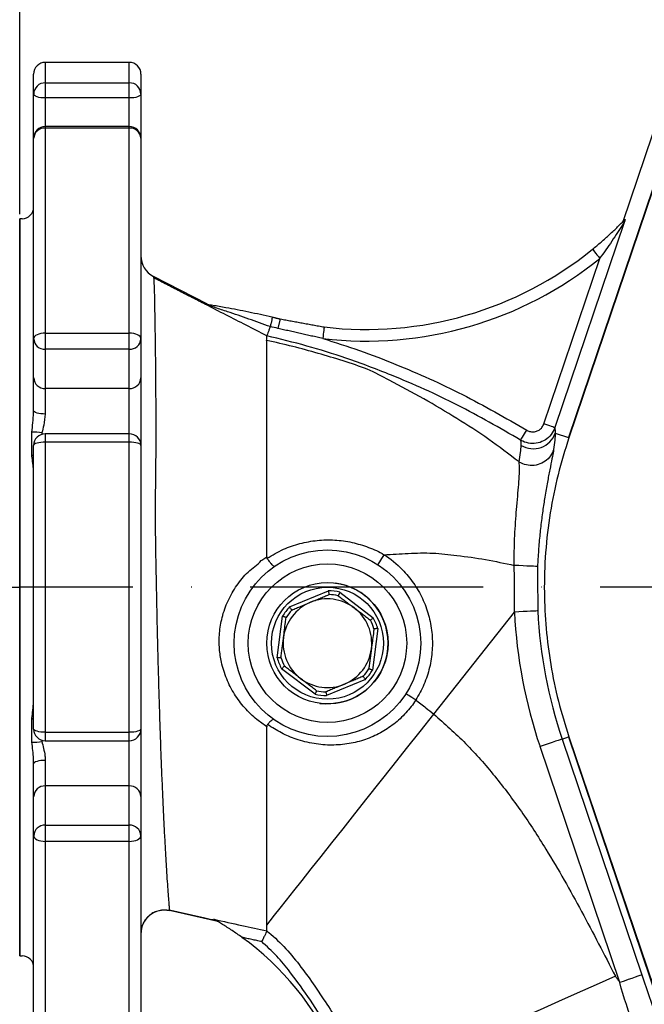
# Model space of a CAD drawing. Extents: x 0 to 9200, y 0 to 5940.
# Drawn here: x 2853 to 2987, y 1045 to 1256 of the extents above; entities that cross this region are included whole.
import ezdxf

# ---------------------------------------------------------------- set-up
doc = ezdxf.new("R2010")
doc.units = 0
doc.header["$LTSCALE"] = 5
doc.linetypes.add('GEN7', pattern=[15, 10, -2.5, 0, -2.5])
doc.layers.get('0').update_dxf_attribs({"linetype": 'CONTINUOUS'})
doc.layers.get('DEFPOINTS').update_dxf_attribs({"linetype": 'CONTINUOUS'})
doc.layers.add('01', color=7, linetype='CONTINUOUS')
doc.layers.add('7', color=4, linetype='GEN7')
doc.styles.add('ISO', font='GENISO.SHX')
doc.dimstyles.new('GEN-ISO', dxfattribs={"dimtxt": 50, "dimasz": 50, "dimexe": 40, "dimexo": 1, "dimgap": 30, "dimtad": 0, "dimtih": 1, "dimtoh": 1, "dimdec": 1, "dimtxsty": 'ISO', "dimcen": 2, "dimclrd": 256, "dimclre": 256, "dimclrt": 2, "dimazin": 3, "dimtp": 0.1, "dimtm": 0.1, "dimtfac": 0.05, "dimtdec": 1, "dimtix": 1, "dimtmove": 0, "dimatfit": 3, "dimtolj": 1})

# ---------------------------------------------------------------- blocks, each defined once
blk = doc.blocks.new('*D28')
at = {"color": 3}
for p, q in [((2853.43, 1214.75), (2853.43, 1476.16)), ((3168.43, 1350.68), (3168.43, 1476.16)), ((3133.43, 1451.16), (2888.43, 1451.16))]:
    blk.add_line(p, q, dxfattribs=at)
for points in [[(2888.43, 1456.99), (2888.43, 1445.33), (2853.43, 1451.16)], [(3133.43, 1456.99), (3133.43, 1445.33), (3168.43, 1451.16)]]:
    blk.add_solid(points, dxfattribs=at)
at = {"layer": 'DEFPOINTS', "color": 0}
for p in [(2853.43, 1451.16), (3168.43, 1349.68), (2853.43, 1213.75)]:
    blk.add_point(p, dxfattribs=at)
at = {"color": 2, "insert": (3010.93, 1506.83), "char_height": 50, "attachment_point": 5, "style": 'ISO'}
blk.add_mtext('\\A1;315', dxfattribs=at)
blk = doc.blocks.new('*D31')
at = {"color": 3}
for p, q in [((2761.43, 1188.06), (2761.43, 1476.16)), ((2853.43, 1215.75), (2853.43, 1476.16)), ((2726.43, 1451.16), (2691.43, 1451.16)), ((2853.43, 1451.16), (2761.43, 1451.16)), ((2888.43, 1451.16), (2923.43, 1451.16))]:
    blk.add_line(p, q, dxfattribs=at)
for points in [[(2726.43, 1456.99), (2726.43, 1445.33), (2761.43, 1451.16)], [(2888.43, 1456.99), (2888.43, 1445.33), (2853.43, 1451.16)]]:
    blk.add_solid(points, dxfattribs=at)
at = {"layer": 'DEFPOINTS', "color": 0}
for p in [(2761.43, 1451.16), (2853.43, 1214.75), (2761.43, 1187.06)]:
    blk.add_point(p, dxfattribs=at)
at = {"color": 2, "insert": (2807.43, 1506.79), "char_height": 50, "attachment_point": 5, "style": 'ISO'}
blk.add_mtext('\\A1;92', dxfattribs=at)
blk = doc.blocks.new('*D36')
at = {"color": 3}
for p, q in [((2761.43, 1081.39), (2761.43, 758.64)), ((2736.43, 1001.91), (2736.43, 758.64)), ((2701.43, 783.64), (2666.43, 783.64)), ((2736.43, 783.64), (2761.43, 783.64)), ((2796.43, 783.64), (2831.43, 783.64))]:
    blk.add_line(p, q, dxfattribs=at)
for points in [[(2701.43, 789.47), (2701.43, 777.8), (2736.43, 783.64)], [(2796.43, 789.47), (2796.43, 777.8), (2761.43, 783.64)]]:
    blk.add_solid(points, dxfattribs=at)
at = {"layer": 'DEFPOINTS', "color": 0}
for p in [(2761.43, 1082.39), (2736.43, 1002.91), (2761.43, 783.64)]:
    blk.add_point(p, dxfattribs=at)
at = {"color": 2, "insert": (2831.51, 839.63), "char_height": 50, "attachment_point": 5, "style": 'ISO'}
blk.add_mtext('\\A1;25', dxfattribs=at)

msp = doc.modelspace()

# ---------------------------------------------------------------- linework, layer by layer
at = {"color": 7, "linetype": 'CONTINUOUS'}
for p, q in [((3000.54, 1265.69), (2982.74, 1213.09)), ((3003.94, 1263.85), (2971.11, 1166.84)), ((2999.08, 1249.18), (2971.21, 1166.81)), ((2858.93, 1247.25), (2858.93, 1242.87)), ((2876.93, 1242.87), (2876.93, 1247.25)), ((2856.43, 1240.47), (2856.43, 1244.75)), ((2879.43, 1244.75), (2879.43, 1240.47)), ((2858.93, 1242.87), (2876.93, 1242.87)), ((2858.93, 1242.87), (2858.93, 1239.62)), ((2876.93, 1239.62), (2876.93, 1242.87)), ((2856.43, 1231), (2856.43, 1240.47)), ((2876.93, 1239.62), (2858.93, 1239.62)), ((2858.93, 1239.62), (2858.93, 1233.5)), ((2876.93, 1233.5), (2876.93, 1239.62)), ((2879.43, 1240.47), (2879.43, 1231)), ((2858.93, 1233.5), (2858.93, 1233.18)), ((2876.93, 1233.18), (2858.93, 1233.18)), ((2858.93, 1233.18), (2858.93, 1189.23)), ((2876.93, 1233.18), (2876.93, 1233.5)), ((2876.93, 1189.23), (2876.93, 1233.18)), ((2856.43, 1188.02), (2856.43, 1231)), ((2879.43, 1231), (2879.43, 1188.02)), ((2853.43, 1055.75), (2853.43, 1213.75)), ((2853.43, 1213.75), (2853.43, 1055.75)), ((2983.15, 1213.16), (2968.19, 1168.96)), ((2965.82, 1169.76), (2977.83, 1205.25)), ((2893.73, 1195.41), (2882.15, 1201.36)), ((2909.32, 1192.25), (2908.82, 1190.22)), ((2858.93, 1189.23), (2876.93, 1189.23)), ((2858.93, 1189.23), (2858.93, 1185.75)), ((2876.93, 1185.75), (2876.93, 1189.23)), ((2856.43, 1179.61), (2856.43, 1188.02)), ((2879.43, 1188.02), (2879.43, 1179.61)), ((2876.93, 1185.75), (2858.93, 1185.75)), ((2858.93, 1185.75), (2858.93, 1177.35)), ((2876.93, 1177.35), (2876.93, 1185.75)), ((2856.43, 1172.62), (2856.43, 1179.61)), ((2879.43, 1179.61), (2879.43, 1165.14)), ((2876.93, 1177.35), (2858.93, 1177.35)), ((2858.93, 1177.35), (2858.93, 1171.87)), ((2876.93, 1167.64), (2876.93, 1177.35)), ((2858.93, 1167.64), (2858.93, 1165.84)), ((2876.93, 1165.84), (2876.93, 1167.64)), ((2968.29, 1167.79), (2971.11, 1166.84)), ((2856.43, 1104.36), (2856.43, 1165.14)), ((2876.93, 1165.84), (2858.93, 1165.84)), ((2858.93, 1165.84), (2858.93, 1103.67)), ((2876.93, 1103.67), (2876.93, 1165.84)), ((2879.43, 1165.14), (2879.43, 1104.36)), ((2911.31, 1130.52), (2919.62, 1133.99)), ((2922.1, 1133.67), (2929.26, 1128.22)), ((2942.22, 1107.56), (2959.53, 1129.42)), ((2908.64, 1119.6), (2909.79, 1128.53)), ((2930.22, 1125.9), (2929.07, 1116.98)), ((2916.77, 1111.83), (2909.61, 1117.29)), ((2927.56, 1114.98), (2919.25, 1111.52)), ((2879.43, 1104.36), (2879.43, 1089.9)), ((2858.93, 1103.67), (2876.93, 1103.67)), ((2858.93, 1103.67), (2858.93, 1101.86)), ((2876.93, 1101.86), (2876.93, 1103.67)), ((2876.93, 1092.16), (2876.93, 1101.86)), ((2969.75, 1102.21), (2971.11, 1102.67)), ((2969.75, 1102.21), (2986.86, 1051.64)), ((2971.11, 1102.67), (3003.94, 1005.66)), ((2971.21, 1102.7), (2999.08, 1020.33)), ((2982.13, 1050.04), (2965.02, 1100.6)), ((2858.93, 1097.63), (2858.93, 1092.16)), ((2856.43, 1089.9), (2856.43, 1096.89)), ((2876.93, 1092.16), (2858.93, 1092.16)), ((2858.93, 1092.16), (2858.93, 1083.75)), ((2876.93, 1083.75), (2876.93, 1092.16)), ((2856.43, 1081.49), (2856.43, 1089.9)), ((2879.43, 1089.9), (2879.43, 1081.49)), ((2858.93, 1083.75), (2876.93, 1083.75)), ((2858.93, 1083.75), (2858.93, 1080.28)), ((2876.93, 1080.28), (2876.93, 1083.75)), ((2856.43, 1038.51), (2856.43, 1081.49)), ((2879.43, 1081.49), (2879.43, 1038.51)), ((2876.93, 1080.28), (2858.93, 1080.28)), ((2858.93, 1080.28), (2858.93, 1036.32)), ((2876.93, 1036.32), (2876.93, 1080.28)), ((2895.93, 1063.08), (2885.53, 1065.43))]:
    msp.add_line(p, q, dxfattribs=at)
for p, q in [((2853.43, 1134.75), (2853.43, 1213.75)), ((2853.43, 1134.75), (2853.43, 1213.75)), ((2853.43, 1055.75), (2853.43, 1213.75)), ((2853.43, 1213.75), (2853.43, 1055.75)), ((2853.43, 1213.75), (2853.43, 1055.75)), ((2853.43, 1213.75), (2853.43, 1055.75)), ((2853.43, 1213.75), (2853.43, 1055.75)), ((2853.43, 1055.75), (2853.43, 1213.75)), ((2853.43, 1134.75), (2853.43, 1055.75)), ((2853.43, 1134.75), (2853.43, 1055.75))]:
    msp.add_line(p, q)
for points in [[(2858.93, 1239.62), (2858.45, 1239.64), (2857.98, 1239.68), (2857.54, 1239.76), (2857.17, 1239.87), (2856.85, 1240), (2856.62, 1240.15), (2856.48, 1240.31), (2856.43, 1240.47)], [(2879.43, 1240.47), (2879.39, 1240.31), (2879.24, 1240.15), (2879.01, 1240), (2878.7, 1239.87), (2878.32, 1239.76), (2877.89, 1239.68), (2877.42, 1239.64), (2876.93, 1239.62)], [(2976.26, 1207.19), (2976.29, 1207.15), (2976.38, 1207.04), (2976.53, 1206.86), (2976.72, 1206.62), (2976.96, 1206.32), (2977.23, 1205.99), (2977.53, 1205.62), (2977.83, 1205.25)], [(2918.72, 1190.54), (2918.71, 1190.49), (2918.7, 1190.35), (2918.67, 1190.12), (2918.63, 1189.81), (2918.59, 1189.43), (2918.54, 1189.01), (2918.48, 1188.54), (2918.42, 1188.06)], [(2858.93, 1189.23), (2858.45, 1189.21), (2857.98, 1189.14), (2857.54, 1189.02), (2857.17, 1188.87), (2856.85, 1188.69), (2856.62, 1188.48), (2856.48, 1188.25), (2856.43, 1188.02)], [(2879.43, 1188.02), (2879.39, 1188.25), (2879.24, 1188.48), (2879.01, 1188.69), (2878.7, 1188.87), (2878.32, 1189.02), (2877.89, 1189.14), (2877.42, 1189.21), (2876.93, 1189.23)], [(2858.93, 1171.87), (2858.45, 1171.89), (2857.98, 1171.93), (2857.54, 1172), (2857.17, 1172.09), (2856.85, 1172.2), (2856.62, 1172.33), (2856.48, 1172.47), (2856.43, 1172.62)], [(2968.19, 1168.96), (2968.13, 1168.98), (2967.99, 1169.02), (2967.76, 1169.1), (2967.47, 1169.2), (2967.11, 1169.32), (2966.71, 1169.46), (2966.28, 1169.6), (2965.82, 1169.76)], [(2960.86, 1166.29), (2960.89, 1166.34), (2960.97, 1166.47), (2961.1, 1166.67), (2961.26, 1166.94), (2961.45, 1167.26), (2961.67, 1167.62), (2961.91, 1168.02), (2962.16, 1168.42)], [(2858.93, 1165.84), (2858.45, 1165.82), (2857.98, 1165.78), (2857.54, 1165.72), (2857.17, 1165.63), (2856.85, 1165.53), (2856.62, 1165.41), (2856.48, 1165.28), (2856.43, 1165.14)], [(2879.43, 1165.14), (2879.39, 1165.28), (2879.24, 1165.41), (2879.01, 1165.53), (2878.7, 1165.63), (2878.32, 1165.72), (2877.89, 1165.78), (2877.42, 1165.82), (2876.93, 1165.84)], [(2856.43, 1163.2), (2856.24, 1163.05), (2856.06, 1162.86)], [(2931.54, 1141.72), (2931.28, 1141.31), (2931.03, 1140.91), (2930.8, 1140.55), (2930.59, 1140.23), (2930.42, 1139.96), (2930.3, 1139.77), (2930.22, 1139.65), (2930.2, 1139.61)], [(2964.49, 1139.2), (2964.36, 1139.21), (2964.06, 1139.22), (2963.59, 1139.24), (2962.97, 1139.27), (2962.22, 1139.3), (2961.37, 1139.34), (2960.45, 1139.38), (2959.5, 1139.42)], [(2964.52, 1129.67), (2964.39, 1129.67), (2964.09, 1129.65), (2963.62, 1129.63), (2963, 1129.6), (2962.25, 1129.56), (2961.4, 1129.52), (2960.48, 1129.47), (2959.53, 1129.42)], [(2938.35, 1110.58), (2937.94, 1110.84), (2937.55, 1111.09), (2937.19, 1111.33), (2936.87, 1111.53), (2936.61, 1111.7), (2936.41, 1111.83), (2936.29, 1111.9), (2936.25, 1111.93)], [(2917.77, 1109.86), (2919.06, 1109.76), (2921.21, 1109.88)], [(2856.43, 1106.3), (2856.24, 1106.46), (2856.06, 1106.64)], [(2906.43, 1062.32), (2907.16, 1063.24), (2908.11, 1064.45), (2909.28, 1065.93), (2910.66, 1067.67), (2912.24, 1069.67), (2914.02, 1071.91), (2915.97, 1074.38), (2918.09, 1077.06), (2920.37, 1079.94), (2922.78, 1082.99), (2925.33, 1086.2), (2927.97, 1089.55), (2930.71, 1093.01), (2933.53, 1096.57), (2936.39, 1100.19), (2939.3, 1103.86), (2942.22, 1107.56)], [(2858.93, 1103.67), (2858.45, 1103.68), (2857.98, 1103.72), (2857.54, 1103.79), (2857.17, 1103.87), (2856.85, 1103.98), (2856.62, 1104.1), (2856.48, 1104.23), (2856.43, 1104.36)], [(2879.43, 1104.36), (2879.39, 1104.23), (2879.24, 1104.1), (2879.01, 1103.98), (2878.7, 1103.87), (2878.32, 1103.79), (2877.89, 1103.72), (2877.42, 1103.68), (2876.93, 1103.67)], [(2969.75, 1102.21), (2969.63, 1102.17), (2969.34, 1102.07), (2968.89, 1101.92), (2968.31, 1101.72), (2967.59, 1101.48), (2966.79, 1101.2), (2965.92, 1100.91), (2965.02, 1100.6)], [(2858.93, 1097.63), (2858.45, 1097.62), (2857.98, 1097.58), (2857.54, 1097.51), (2857.17, 1097.42), (2856.85, 1097.3), (2856.62, 1097.17), (2856.48, 1097.03), (2856.43, 1096.89)], [(2856.43, 1081.49), (2856.48, 1081.25), (2856.62, 1081.03), (2856.85, 1080.82), (2857.17, 1080.63), (2857.54, 1080.48), (2857.98, 1080.37), (2858.45, 1080.3), (2858.93, 1080.28)], [(2876.93, 1080.28), (2877.42, 1080.3), (2877.89, 1080.37), (2878.32, 1080.48), (2878.7, 1080.63), (2879.01, 1080.82), (2879.24, 1081.03), (2879.39, 1081.25), (2879.43, 1081.49)], [(2981.17, 1051.38), (2977.08, 1049.56), (2973.01, 1047.75), (2968.99, 1045.96), (2965.05, 1044.2), (2961.21, 1042.49), (2957.49, 1040.84), (2953.92, 1039.24), (2950.51, 1037.73), (2947.3, 1036.3), (2944.3, 1034.96), (2941.52, 1033.73), (2938.99, 1032.6), (2936.72, 1031.59), (2934.73, 1030.7), (2933.02, 1029.94), (2931.61, 1029.31), (2930.51, 1028.82), (2929.72, 1028.47), (2929.25, 1028.26)], [(2986.86, 1051.64), (2986.74, 1051.6), (2986.45, 1051.5), (2986.01, 1051.35), (2985.42, 1051.15), (2984.71, 1050.91), (2983.9, 1050.64), (2983.03, 1050.34), (2982.13, 1050.04)]]:
    msp.add_lwpolyline(points, dxfattribs=at)
for radius in [20, 17, 13, 12]:
    msp.add_circle((2919.43, 1122.75), radius, dxfattribs=at)
for centre, radius, start, end in [((2858.93, 1244.75), 2.5, 90, 180), ((2876.93, 1244.75), 2.5, 0, 90), ((2858.89, 1240.42), 2.45, 88.8861, 178.8399), ((2876.98, 1240.42), 2.45, 1.1594, 91.1146), ((2858.93, 1231), 2.5, 90, 180), ((2858.79, 1230.83), 2.36, 86.4396, 175.9288), ((2876.93, 1231), 2.5, 0, 90), ((2877.08, 1230.83), 2.36, 4.0705, 93.5611), ((2853.93, 1216.25), 2.5, 270, 0), ((2884.43, 1205.81), 5, 180, 242.8025), ((2927.77, 1267), 79.5, 263.2475, 309.0283), ((2927.77, 1267), 77, 263.2475, 309.0283), ((2858.82, 1188.14), 2.39, 182.9711, 272.69), ((2877.05, 1188.14), 2.39, 267.3093, 357.0296), ((2858.82, 1179.74), 2.39, 182.9711, 272.69), ((2877.05, 1179.74), 2.39, 267.3093, 357.0296), ((2856.41, 1158.49), 9.5, 79.2102, 92.1042), ((2858.93, 1165.14), 2.5, 90, 180), ((2876.93, 1165.14), 2.5, 0, 90), ((2963.56, 1169.44), 5.01, 238.6812, 340.8246), ((2919.43, 1122.75), 13, 277.844, 82.671), ((2919.43, 1122.75), 11.24, 76.2699, 89.072), ((2919.43, 1122.75), 9.5, 112.671, 172.671), ((2919.43, 1122.75), 9.5, 52.671, 112.671), ((2919.43, 1122.75), 10.44, 77.1709, 88.171), ((2919.43, 1122.75), 11.24, 136.2699, 149.072), ((2919.43, 1122.75), 10.44, 137.1709, 148.171), ((2919.43, 1122.75), 9.5, 352.671, 52.671), ((3065.93, 1134.75), 106.54, 182.8679, 198.6955), ((3065.93, 1134.75), 101.54, 182.8679, 198.6955), ((2919.43, 1122.75), 10.44, 17.1709, 28.171), ((2919.43, 1122.75), 11.24, 16.2699, 29.072), ((2919.43, 1122.75), 9.5, 172.671, 232.671), ((2919.43, 1122.75), 9.5, 292.671, 352.671), ((2919.43, 1122.75), 11.24, 196.2699, 209.072), ((2919.43, 1122.75), 10.44, 197.1709, 208.171), ((2919.43, 1122.75), 10.44, 317.1709, 328.171), ((2919.43, 1122.75), 11.24, 316.2699, 329.072), ((2919.43, 1122.75), 9.5, 232.671, 292.671), ((2919.43, 1122.75), 10.44, 257.1709, 268.171), ((2919.43, 1122.75), 11.24, 256.2699, 269.072), ((2858.93, 1104.36), 2.5, 180, 270), ((2876.93, 1104.36), 2.5, 270, 0), ((2856.41, 1111.02), 9.5, 267.8958, 280.7898), ((2858.82, 1089.77), 2.39, 87.31, 177.0289), ((2877.05, 1089.77), 2.39, 2.9704, 92.6907), ((2858.82, 1081.37), 2.39, 87.31, 177.0289), ((2877.05, 1081.37), 2.39, 2.9704, 92.6907), ((2884.43, 1060.51), 5, 77.4486, 179.8959), ((2864.03, 1008.75), 63, 24.7734, 53.9786), ((2853.93, 1053.25), 2.5, 0, 90)]:
    msp.add_arc(centre, radius, start, end, dxfattribs=at)
for points in [[(2876.93, 1247.25), (2858.93, 1247.25)], [(2876.93, 1233.5), (2858.93, 1233.5)], [(2853.93, 1213.75), (2853.43, 1213.75)], [(2893.26, 1195.37), (2882.22, 1201.04)], [(2907.59, 1192.67), (2909.32, 1192.25)], [(2907.15, 1190.61), (2907.15, 1190.61)], [(2909.32, 1192.25), (2918.72, 1190.54)], [(2906.43, 1188.63), (2906.43, 1188.6)], [(2906.43, 1188.63), (2906.43, 1188.63)], [(2906.43, 1188.6), (2906.43, 1188.6)], [(2918.42, 1188.06), (2908.82, 1190.22)], [(2856.4, 1172.18), (2856.43, 1172.62)], [(2856.06, 1162.86), (2856.06, 1167.98)], [(2858.19, 1167.82), (2858.16, 1167.48)], [(2876.93, 1167.64), (2858.93, 1167.64)], [(2968.19, 1168.96), (2968.29, 1167.79)], [(2959.53, 1129.42), (2959.5, 1139.42)], [(2964.49, 1139.2), (2964.52, 1129.67)], [(2911.78, 1129.85), (2915.77, 1131.52)], [(2915.77, 1131.52), (2919.77, 1133.19)], [(2921.75, 1132.93), (2925.19, 1130.31)], [(2925.19, 1130.31), (2928.64, 1127.68)], [(2909.46, 1119.67), (2910.01, 1123.97)], [(2928.86, 1121.54), (2928.3, 1117.25)], [(2913.67, 1115.2), (2910.23, 1117.82)], [(2917.11, 1112.57), (2913.67, 1115.2)], [(2927.09, 1115.66), (2923.09, 1113.99)], [(2923.09, 1113.99), (2919.1, 1112.32)], [(2856.06, 1101.53), (2856.06, 1106.64)], [(2858.15, 1101.99), (2858.19, 1101.69)], [(2858.93, 1101.86), (2876.93, 1101.86)], [(2906.43, 1061.08), (2906.42, 1062.33)], [(2905.33, 1058.78), (2901.08, 1059.71)], [(2906.43, 1061.07), (2906.43, 1061.08)], [(2853.43, 1055.75), (2853.93, 1055.75)], [(2981.17, 1051.38), (2982.13, 1050.04)]]:
    msp.add_open_spline(points, degree=1, dxfattribs=at)
for points, knots in [([(2976.26, 1207.19), (2976.88, 1207.7), (2978.15, 1208.75), (2979.97, 1210.38), (2981.63, 1211.96), (2982.67, 1213.01), (2983.13, 1213.48), (2983.21, 1213.56), (2983.24, 1213.59)], [0, 0, 0, 0, 0.236036, 0.47705, 0.726335, 0.949297, 0.979848, 1, 1, 1, 1]), ([(2983.24, 1213.59), (2983.25, 1213.59), (2983.26, 1213.59), (2983.21, 1213.38), (2983.17, 1213.22), (2983.15, 1213.16), (2983.15, 1213.16)], [0, 0, 0, 0, 0.481928, 0.846139, 0.99409, 1, 1, 1, 1]), ([(2983.15, 1213.16), (2983.15, 1213.16), (2983.14, 1213.14), (2983.09, 1213.07), (2982.96, 1212.85), (2982.52, 1212.14), (2981.64, 1210.77), (2980.03, 1208.32), (2978.71, 1206.47), (2977.83, 1205.25)], [0, 0, 0, 0, 0.005551, 0.032457, 0.055776, 0.115867, 0.328108, 0.555398, 1, 1, 1, 1]), ([(2882.15, 1201.36), (2882.15, 1201.36), (2882.15, 1201.36), (2882.17, 1200.92), (2882.26, 1199.22), (2882.32, 1197.01), (2882.36, 1194.73), (2882.41, 1191.99), (2882.46, 1188.83), (2882.51, 1185.35), (2882.55, 1181.54), (2882.58, 1177.37), (2882.61, 1172.89), (2882.62, 1168.21), (2882.61, 1163.31), (2882.55, 1158.16), (2882.48, 1152.83), (2882.49, 1147.43), (2882.57, 1141.92), (2882.68, 1136.31), (2882.8, 1130.58), (2882.92, 1124.8), (2883.07, 1118.98), (2883.23, 1113.21), (2883.4, 1107.65), (2883.57, 1102.38), (2883.76, 1097.39), (2883.95, 1092.6), (2884.15, 1088.1), (2884.35, 1083.94), (2884.55, 1080.12), (2884.75, 1076.65), (2884.93, 1073.6), (2885.11, 1071.01), (2885.26, 1068.87), (2885.39, 1067.18), (2885.49, 1065.97), (2885.53, 1065.43), (2885.53, 1065.43), (2885.53, 1065.43)], [0, 0, 0, 0, 0, 0.044707, 0.090305, 0.117388, 0.144471, 0.172378, 0.200285, 0.226686, 0.253087, 0.280259, 0.30743, 0.333595, 0.359759, 0.386676, 0.413598, 0.439995, 0.46639, 0.493512, 0.520633, 0.548645, 0.576656, 0.605524, 0.634391, 0.661654, 0.688916, 0.716939, 0.744962, 0.772384, 0.799805, 0.828009, 0.856212, 0.883334, 0.910455, 0.938435, 0.966412, 1, 1, 1, 1, 1]), ([(2893.36, 1195.33), (2893.36, 1195.33), (2893.29, 1195.38), (2893.17, 1195.47), (2893.22, 1195.48), (2893.26, 1195.48)], [0, 0, 0, 0, 0.0078931, 0.3749665, 1, 1, 1, 1]), ([(2893.26, 1195.48), (2893.41, 1195.46), (2893.89, 1195.38), (2895.34, 1195.15), (2898.28, 1194.64), (2902.56, 1193.81), (2905.89, 1193.07), (2907.57, 1192.67), (2907.59, 1192.67)], [0, 0, 0, 0, 0.042024, 0.129275, 0.327987, 0.659687, 0.996589, 1, 1, 1, 1]), ([(2907.15, 1190.61), (2905.63, 1191.16), (2902.58, 1192.26), (2898.66, 1193.6), (2895.91, 1194.51), (2894.43, 1194.99), (2893.72, 1195.21), (2893.42, 1195.31), (2893.37, 1195.33), (2893.36, 1195.33)], [0, 0, 0, 0, 0.3250143, 0.6497621, 0.8343505, 0.9102288, 0.97716, 0.9956318, 1, 1, 1, 1]), ([(2906.43, 1188.63), (2904.95, 1189.39), (2900.59, 1191.63), (2896.24, 1193.86), (2893.36, 1195.33)], [0, 0, 0, 0, 0.340455, 1, 1, 1, 1]), ([(2907.59, 1192.67), (2907.59, 1192.67), (2907.59, 1192.67), (2907.59, 1192.65), (2907.57, 1192.52), (2907.48, 1192.07), (2907.34, 1191.41), (2907.21, 1190.88), (2907.15, 1190.61)], [0, 0, 0, 0, 0.0142853, 0.0424562, 0.2818932, 0.5212816, 0.76064, 1, 1, 1, 1]), ([(2907.15, 1190.61), (2907.06, 1190.36), (2906.88, 1189.85), (2906.65, 1189.23), (2906.48, 1188.77), (2906.45, 1188.68), (2906.43, 1188.63)], [0, 0, 0, 0, 0.2453351, 0.4975741, 0.7487692, 1, 1, 1, 1]), ([(2908.82, 1190.22), (2908.26, 1190.35), (2907.71, 1190.49), (2907.15, 1190.61), (2907.15, 1190.61)], [0, 0, 0, 0, 0.999786, 1, 1, 1, 1]), ([(2906.39, 1187.65), (2906.41, 1188.01), (2906.43, 1188.4), (2906.43, 1188.61), (2906.43, 1188.63)], [0, 0, 0, 0, 0.896308, 1, 1, 1, 1]), ([(2960.86, 1166.29), (2956.39, 1168.86), (2947.41, 1174.03), (2934.79, 1179.68), (2923.93, 1183.76), (2915.01, 1186.55), (2909.29, 1187.94), (2906.43, 1188.63)], [0, 0, 0, 0, 0.2619676, 0.5256331, 0.7013671, 0.8504894, 1, 1, 1, 1]), ([(2906.42, 1141.24), (2906.42, 1143.14), (2906.44, 1146.95), (2906.43, 1152.99), (2906.43, 1159.25), (2906.43, 1165.81), (2906.43, 1171.99), (2906.43, 1177.07), (2906.43, 1180.93), (2906.43, 1183.77), (2906.44, 1186.16), (2906.41, 1187.13), (2906.4, 1187.65)], [0, 0, 0, 0, 0.083203, 0.166437, 0.272709, 0.379026, 0.50196, 0.624923, 0.715218, 0.805784, 0.896074, 1, 1, 1, 1]), ([(2960.51, 1161.6), (2958.33, 1163.26), (2953.82, 1166.7), (2947.2, 1170.93), (2940.11, 1175.23), (2933.47, 1178.65), (2928.39, 1181.46), (2922.72, 1183.3), (2917.43, 1184.92), (2911.96, 1186.39), (2908.27, 1187.23), (2906.41, 1187.65)], [0, 0, 0, 0, 0.133963, 0.277277, 0.421614, 0.567355, 0.660349, 0.744166, 0.828492, 0.913746, 1, 1, 1, 1]), ([(2918.42, 1188.06), (2921.06, 1187.23), (2926.35, 1185.58), (2936.38, 1181.68), (2948.51, 1176.28), (2957.6, 1171.05), (2962.16, 1168.42)], [0, 0, 0, 0, 0.172532, 0.345478, 0.671704, 1, 1, 1, 1]), ([(2856.06, 1167.98), (2856.13, 1168.64), (2856.28, 1170.02), (2856.36, 1171.44), (2856.4, 1172.18)], [0, 0, 0, 0, 0.484605, 1, 1, 1, 1]), ([(2858.93, 1171.87), (2858.84, 1171.08), (2858.68, 1169.73), (2858.33, 1168.38), (2858.19, 1167.82)], [0, 0, 0, 0, 0.583527, 1, 1, 1, 1]), ([(2962.16, 1168.42), (2962.24, 1168.38), (2962.55, 1168.2), (2963.19, 1168.03), (2964.04, 1168.08), (2964.83, 1168.41), (2965.48, 1168.98), (2965.71, 1169.5), (2965.82, 1169.76)], [0, 0, 0, 0, 0.058426, 0.246645, 0.4348, 0.623079, 0.811545, 1, 1, 1, 1]), ([(2968.19, 1168.96), (2967.96, 1168.44), (2967.49, 1167.41), (2966.2, 1166.27), (2964.63, 1165.6), (2962.93, 1165.5), (2961.65, 1165.84), (2961.01, 1166.2), (2960.86, 1166.29)], [0, 0, 0, 0, 0.188409, 0.376891, 0.565219, 0.753405, 0.941595, 1, 1, 1, 1]), ([(2968.29, 1167.79), (2968.29, 1167.77), (2968.28, 1167.35), (2968.21, 1166.37), (2968.02, 1164.97), (2967.93, 1164.28)], [0, 0, 0, 0, 0.030513, 0.514565, 1, 1, 1, 1]), ([(2960.53, 1161.58), (2960.64, 1162.29), (2960.85, 1163.71), (2960.94, 1164.71), (2960.96, 1165.13), (2960.96, 1165.16)], [0, 0, 0, 0, 0.484003, 0.9695437, 1, 1, 1, 1]), ([(2960.96, 1165.16), (2960.96, 1165.52), (2960.96, 1165.98), (2960.88, 1166.23), (2960.86, 1166.29)], [0, 0, 0, 0, 0.7615494, 1, 1, 1, 1]), ([(2971.21, 1166.81), (2970.38, 1164.16), (2968.73, 1158.87), (2967.09, 1150.63), (2966.09, 1142.2), (2965.83, 1133.9), (2966.23, 1125.87), (2967.23, 1118.08), (2968.83, 1110.32), (2970.42, 1105.24), (2971.21, 1102.7)], [0, 0, 0, 0, 0.127389, 0.254777, 0.385867, 0.516956, 0.636209, 0.755461, 0.877731, 1, 1, 1, 1]), ([(2967.93, 1164.28), (2967.91, 1164.23), (2967.84, 1164.01), (2967.55, 1163.3), (2966.8, 1162.23), (2965.42, 1161.26), (2963.78, 1160.79), (2962.06, 1160.85), (2961.04, 1161.34), (2960.53, 1161.58)], [0, 0, 0, 0, 0.015949, 0.077205, 0.261767, 0.446327, 0.630885, 0.815443, 1, 1, 1, 1]), ([(2967.93, 1164.28), (2967.91, 1164.16), (2967.84, 1163.67), (2967.6, 1162.39), (2967.14, 1160.12), (2966.6, 1157.34), (2966.07, 1154.34), (2965.58, 1151.12), (2965.16, 1147.85), (2964.81, 1144.41), (2964.6, 1141.5), (2964.51, 1139.75), (2964.49, 1139.2)], [0, 0, 0, 0, 0.040579, 0.177385, 0.314168, 0.436017, 0.557811, 0.659564, 0.761261, 0.858468, 0.955596, 1, 1, 1, 1]), ([(2856.43, 1159.01), (2856.42, 1159.28), (2856.38, 1160.45), (2856.2, 1161.81), (2856.06, 1162.86)], [0, 0, 0, 0, 0.2302033, 1, 1, 1, 1]), ([(2959.5, 1139.42), (2959.5, 1139.42), (2959.5, 1140.64), (2959.48, 1143.08), (2959.62, 1146.45), (2959.81, 1149.47), (2960.05, 1152.3), (2960.29, 1155), (2960.52, 1157.55), (2960.62, 1159.66), (2960.63, 1161), (2960.51, 1161.44), (2960.51, 1161.6), (2960.51, 1161.6)], [0, 0, 0, 0, 0.000002, 0.116034, 0.232259, 0.334363, 0.436518, 0.559655, 0.682837, 0.820573, 0.958325, 0.999998, 1, 1, 1, 1]), ([(2960.51, 1161.6), (2960.51, 1161.59), (2960.52, 1161.59), (2960.53, 1161.58), (2960.53, 1161.58)], [0, 0, 0, 0, 0.644404, 1, 1, 1, 1]), ([(2906.5, 1140.95), (2907.64, 1141.64), (2909.86, 1142.97), (2913.52, 1144.2), (2917.23, 1144.88), (2920.99, 1144.95), (2924.71, 1144.46), (2928.23, 1143.35), (2930.53, 1142.4), (2931.54, 1141.72), (2931.54, 1141.72)], [0, 0, 0, 0, 0.151458, 0.29406, 0.436656, 0.578824, 0.721003, 0.860517, 0.999998, 1, 1, 1, 1]), ([(2931.54, 1141.72), (2933.28, 1141.82), (2936.77, 1142.03), (2942.01, 1142.19), (2947.53, 1141.54), (2953.38, 1140.77), (2957.45, 1139.87), (2959.5, 1139.42)], [0, 0, 0, 0, 0.185767, 0.372434, 0.556573, 0.776533, 1, 1, 1, 1]), ([(2906.43, 1104.84), (2905.71, 1105.35), (2903.99, 1106.54), (2901.62, 1108.87), (2899.42, 1111.79), (2897.73, 1115.08), (2896.69, 1118.37), (2896.19, 1121.67), (2896.2, 1124.91), (2896.78, 1128.44), (2898.02, 1131.93), (2899.94, 1135.16), (2902.22, 1138.14), (2904.44, 1139.53), (2905.22, 1140.45), (2905.22, 1140.45)], [0, 0, 0, 0, 0.064999, 0.154852, 0.244677, 0.333875, 0.422981, 0.489871, 0.568171, 0.646444, 0.735143, 0.824038, 0.912023, 0.999999, 1, 1, 1, 1]), ([(2905.22, 1140.45), (2905.22, 1140.45), (2905.34, 1140.52), (2905.71, 1140.81), (2906.12, 1141.06), (2906.42, 1141.24)], [0, 0, 0, 0, 0.0000471, 0.2838244, 1, 1, 1, 1]), ([(2906.42, 1141.24), (2906.42, 1141.19), (2906.42, 1141.08), (2906.47, 1140.99), (2906.5, 1140.95)], [0, 0, 0, 0, 0.545525, 1, 1, 1, 1]), ([(2908.04, 1139.19), (2908.04, 1139.19), (2908.03, 1139.19), (2907.98, 1139.19), (2907.79, 1139.33), (2907.43, 1139.72), (2906.98, 1140.28), (2906.66, 1140.73), (2906.5, 1140.95)], [0, 0, 0, 0, 0.006214, 0.104736, 0.329397, 0.553174, 0.776581, 1, 1, 1, 1]), ([(2931.54, 1141.72), (2931.54, 1141.72), (2933.02, 1140.92), (2935.25, 1138.9), (2937.98, 1135.69), (2939.88, 1132.39), (2941.21, 1128.82), (2941.92, 1125.08), (2941.99, 1121.27), (2941.42, 1117.5), (2940.24, 1113.88), (2939, 1111.66), (2938.35, 1110.58), (2938.35, 1110.58)], [0, 0, 0, 0, 0.000002, 0.14271, 0.249871, 0.357032, 0.464194, 0.571355, 0.678516, 0.785677, 0.892838, 0.999998, 1, 1, 1, 1]), ([(2919.62, 1133.99), (2919.62, 1133.99), (2919.63, 1133.92), (2919.66, 1133.77), (2919.7, 1133.55), (2919.74, 1133.35), (2919.76, 1133.21), (2919.76, 1133.2), (2919.77, 1133.19)], [0, 0, 0, 0, 0.007066, 0.156422, 0.37177, 0.58259, 0.791259, 1, 1, 1, 1]), ([(2922.1, 1133.67), (2922.1, 1133.67), (2922.07, 1133.61), (2922, 1133.47), (2921.91, 1133.26), (2921.82, 1133.08), (2921.76, 1132.96), (2921.75, 1132.94), (2921.75, 1132.93)], [0, 0, 0, 0, 0.007068, 0.156424, 0.371771, 0.582589, 0.79126, 1, 1, 1, 1]), ([(2911.31, 1130.52), (2911.31, 1130.52), (2911.35, 1130.47), (2911.44, 1130.34), (2911.57, 1130.15), (2911.68, 1129.98), (2911.76, 1129.87), (2911.77, 1129.86), (2911.78, 1129.85)], [0, 0, 0, 0, 0.007069, 0.156421, 0.371773, 0.582589, 0.791258, 1, 1, 1, 1]), ([(2910.56, 1128.26), (2910.55, 1128.26), (2910.54, 1128.27), (2910.41, 1128.31), (2910.22, 1128.38), (2910, 1128.46), (2909.86, 1128.51), (2909.79, 1128.53), (2909.79, 1128.53)], [0, 0, 0, 0, 0.208736, 0.417415, 0.62822, 0.843567, 0.992921, 1, 1, 1, 1]), ([(2910.01, 1123.97), (2910.15, 1125.05), (2910.33, 1126.48), (2910.52, 1127.91), (2910.56, 1128.26)], [0, 0, 0, 0, 0.756659, 1, 1, 1, 1]), ([(2929.26, 1128.22), (2929.25, 1128.21), (2929.2, 1128.17), (2929.09, 1128.07), (2928.91, 1127.92), (2928.76, 1127.79), (2928.66, 1127.7), (2928.64, 1127.69), (2928.64, 1127.68)], [0, 0, 0, 0, 0.00706, 0.156416, 0.371769, 0.582585, 0.791258, 1, 1, 1, 1]), ([(2929.41, 1125.84), (2929.36, 1125.49), (2929.18, 1124.06), (2928.99, 1122.63), (2928.86, 1121.54)], [0, 0, 0, 0, 0.243342, 1, 1, 1, 1]), ([(2930.22, 1125.9), (2930.22, 1125.9), (2930.15, 1125.9), (2930, 1125.88), (2929.77, 1125.87), (2929.57, 1125.85), (2929.43, 1125.84), (2929.42, 1125.84), (2929.41, 1125.84)], [0, 0, 0, 0, 0.0070757, 0.1564248, 0.3717687, 0.5825893, 0.7912605, 1, 1, 1, 1]), ([(2909.46, 1119.67), (2909.45, 1119.67), (2909.43, 1119.67), (2909.3, 1119.66), (2909.1, 1119.64), (2908.87, 1119.62), (2908.71, 1119.61), (2908.65, 1119.6), (2908.64, 1119.6)], [0, 0, 0, 0, 0.208744, 0.417413, 0.628228, 0.843596, 0.992936, 1, 1, 1, 1]), ([(2910.23, 1117.82), (2910.22, 1117.82), (2910.21, 1117.81), (2910.11, 1117.72), (2909.95, 1117.59), (2909.78, 1117.44), (2909.66, 1117.34), (2909.61, 1117.29), (2909.61, 1117.29)], [0, 0, 0, 0, 0.20874, 0.417411, 0.628234, 0.843577, 0.992932, 1, 1, 1, 1]), ([(2929.07, 1116.98), (2929.07, 1116.98), (2929.01, 1117), (2928.86, 1117.05), (2928.65, 1117.13), (2928.46, 1117.19), (2928.33, 1117.24), (2928.31, 1117.24), (2928.3, 1117.25)], [0, 0, 0, 0, 0.007068, 0.156424, 0.371772, 0.582588, 0.791258, 1, 1, 1, 1]), ([(2927.09, 1115.66), (2927.09, 1115.65), (2927.1, 1115.63), (2927.18, 1115.52), (2927.3, 1115.36), (2927.43, 1115.17), (2927.52, 1115.04), (2927.55, 1114.99), (2927.56, 1114.98)], [0, 0, 0, 0, 0.208742, 0.417411, 0.628233, 0.843579, 0.992931, 1, 1, 1, 1]), ([(2917.11, 1112.57), (2917.11, 1112.57), (2917.1, 1112.55), (2917.05, 1112.43), (2916.96, 1112.24), (2916.86, 1112.04), (2916.79, 1111.9), (2916.77, 1111.84), (2916.77, 1111.83)], [0, 0, 0, 0, 0.208741, 0.417414, 0.628233, 0.843575, 0.992937, 1, 1, 1, 1]), ([(2919.1, 1112.32), (2919.1, 1112.31), (2919.1, 1112.29), (2919.13, 1112.16), (2919.17, 1111.96), (2919.21, 1111.74), (2919.24, 1111.58), (2919.25, 1111.52), (2919.25, 1111.52)], [0, 0, 0, 0, 0.20874, 0.41741, 0.628229, 0.843575, 0.992932, 1, 1, 1, 1]), ([(2856.06, 1106.64), (2856.13, 1107.25), (2856.28, 1108.49), (2856.36, 1109.59), (2856.4, 1110.15)], [0, 0, 0, 0, 0.484076, 1, 1, 1, 1]), ([(2938.35, 1110.58), (2938.35, 1110.58), (2937.77, 1109.59), (2936.29, 1107.75), (2933.75, 1105.36), (2930.8, 1103.44), (2927.56, 1102.01), (2924.05, 1101.12), (2920.34, 1100.81), (2916.5, 1101.12), (2912.86, 1102.04), (2909.49, 1103.44), (2907.56, 1104.69), (2906.58, 1105.32)], [0, 0, 0, 0, 0.000002, 0.095091, 0.19328, 0.289147, 0.387792, 0.489097, 0.593148, 0.699722, 0.809544, 0.903585, 1, 1, 1, 1]), ([(2938.35, 1110.58), (2939.09, 1110.02), (2940.4, 1109.04), (2941.67, 1108.01), (2942.22, 1107.56)], [0, 0, 0, 0, 0.564217, 1, 1, 1, 1]), ([(2907.95, 1106.38), (2907.95, 1106.38), (2907.92, 1106.4), (2907.8, 1106.42), (2907.52, 1106.27), (2907.09, 1105.9), (2906.75, 1105.52), (2906.58, 1105.32)], [0, 0, 0, 0, 0.005846, 0.17824, 0.45352, 0.72672, 1, 1, 1, 1]), ([(2942.22, 1107.56), (2944.55, 1105.51), (2949.22, 1101.38), (2955.42, 1094.29), (2961.12, 1086.68), (2967.39, 1077.03), (2974.05, 1065.21), (2978.78, 1056.02), (2981.17, 1051.38)], [0, 0, 0, 0, 0.134933, 0.271327, 0.409427, 0.549302, 0.772583, 1, 1, 1, 1]), ([(2906.42, 1062.33), (2906.43, 1062.88), (2906.45, 1063.97), (2906.44, 1066.3), (2906.43, 1069.66), (2906.43, 1074.48), (2906.43, 1080.6), (2906.43, 1086.93), (2906.43, 1093.22), (2906.43, 1099.23), (2906.43, 1103.2), (2906.43, 1104.84)], [0, 0, 0, 0, 0.087138, 0.174546, 0.261795, 0.410731, 0.55971, 0.678255, 0.797138, 0.9157, 1, 1, 1, 1]), ([(2906.58, 1105.32), (2906.54, 1105.25), (2906.44, 1105.1), (2906.44, 1104.93), (2906.43, 1104.84)], [0, 0, 0, 0, 0.515129, 1, 1, 1, 1]), ([(2856.43, 1096.89), (2856.42, 1097.25), (2856.38, 1098.83), (2856.2, 1100.35), (2856.06, 1101.53)], [0, 0, 0, 0, 0.230204, 1, 1, 1, 1]), ([(2858.19, 1101.69), (2858.31, 1101.19), (2858.55, 1100.18), (2858.87, 1098.81), (2858.92, 1097.97), (2858.93, 1097.63)], [0, 0, 0, 0, 0.370262, 0.750934, 1, 1, 1, 1]), ([(2885.53, 1065.43), (2885.16, 1065.49), (2884.42, 1065.6), (2883.3, 1065.46), (2882.24, 1065.09), (2881.28, 1064.49), (2880.49, 1063.69), (2879.89, 1062.74), (2879.51, 1061.67), (2879.46, 1060.93), (2879.43, 1060.55)], [0, 0, 0, 0, 0.124998, 0.25, 0.375, 0.500001, 0.625, 0.75, 0.875, 1, 1, 1, 1]), ([(2885.5, 1065.61), (2888.05, 1065.04), (2891.35, 1064.29), (2894.65, 1063.54), (2895.41, 1063.37)], [0, 0, 0, 0, 0.7713711, 1, 1, 1, 1]), ([(2895.07, 1063.58), (2897.08, 1063.13), (2900.86, 1062.3), (2904.65, 1061.46), (2906.43, 1061.07)], [0, 0, 0, 0, 0.529429, 1, 1, 1, 1]), ([(2901.08, 1059.71), (2900.39, 1060.2), (2899.01, 1061.18), (2897.3, 1062.26), (2896.07, 1063), (2895.37, 1063.41), (2895.14, 1063.54), (2895.07, 1063.58)], [0, 0, 0, 0, 0.329268, 0.657953, 0.79719, 0.937473, 1, 1, 1, 1]), ([(2906.43, 1061.07), (2906.4, 1061.01), (2906.35, 1060.9), (2906.13, 1060.43), (2905.82, 1059.79), (2905.54, 1059.21), (2905.37, 1058.87), (2905.33, 1058.78), (2905.33, 1058.78)], [0, 0, 0, 0, 0.227163, 0.4542, 0.684505, 0.920783, 0.995952, 1, 1, 1, 1]), ([(2906.43, 1061.08), (2906.57, 1060.97), (2908.03, 1059.8), (2910.59, 1057.31), (2913.8, 1053.38), (2916.54, 1049.55), (2920.06, 1044.16), (2924.64, 1037.47), (2926.84, 1030.67), (2929.25, 1028.26), (2929.25, 1028.26)], [0, 0, 0, 0, 0.013357, 0.139213, 0.265703, 0.392164, 0.490858, 0.745388, 0.999999, 1, 1, 1, 1]), ([(2927.14, 1026.93), (2924.72, 1031.27), (2921.08, 1037.79), (2915.83, 1046.26), (2912.07, 1051.53), (2908.61, 1055.76), (2906.42, 1057.77), (2905.33, 1058.78)], [0, 0, 0, 0, 0.384581, 0.577718, 0.770717, 0.884839, 1, 1, 1, 1]), ([(2986.86, 1051.64), (2989.49, 1043.86), (2993.44, 1032.17), (2998.68, 1016.6), (3001.29, 1008.82), (3002.59, 1004.93)], [0, 0, 0, 0, 0.499513, 0.749765, 1, 1, 1, 1]), ([(2999.14, 1003.35), (2997.99, 1006.47), (2994.57, 1015.78), (2989.24, 1031.46), (2983.73, 1043.61), (2982.13, 1050.04), (2982.13, 1050.04)], [0, 0, 0, 0, 0.201062, 0.60031, 0.999999, 1, 1, 1, 1])]:
    msp.add_open_spline(points, degree=3, knots=knots, dxfattribs=at)
at = {"layer": '01'}
msp.add_line((2853.43, 1055.75), (2853.43, 1213.75), dxfattribs=at)
at = {"layer": '7'}
for p in [(2457.48, 1134.75), (3403.43, 1134.75)]:
    msp.add_line(p, (2853.43, 1134.75), dxfattribs=at)

# ---------------------------------------------------------------- dimensions: what is measured, and where the dimension line sits
for base, p1, p2, picture, middle in [((2761.43, 1451.16), (2853.43, 1214.75), (2761.43, 1187.06), '*D31', (2807.43, 1506.79)), ((2853.43, 1451.16), (3168.43, 1349.68), (2853.43, 1213.75), '*D28', (3010.93, 1506.83))]:
    dim = msp.add_linear_dim(base=base, p1=p1, p2=p2, dimstyle='GEN-ISO', override={"dimasz": 35, "dimexe": 25, "dimtad": 1, "dimtih": 0, "dimtoh": 0, "dimclrd": 3, "dimclre": 3, "dimadec": 2, "dimazin": 2, "dimlwd": 25, "dimlwe": 25})
    dim.commit()
    dim.dimension.update_dxf_attribs({"geometry": picture, "text_midpoint": middle})
dim = msp.add_linear_dim(base=(2761.43, 783.64), p1=(2736.43, 1002.91), p2=(2761.43, 1082.39), dimstyle='GEN-ISO', override={"dimasz": 35, "dimexe": 25, "dimtad": 1, "dimtih": 0, "dimtoh": 0, "dimclrd": 3, "dimclre": 3, "dimadec": 2, "dimazin": 2, "dimlwd": 25, "dimlwe": 25})
dim.commit()
dim.dimension.update_dxf_attribs({"geometry": '*D36', "text_midpoint": (2831.51, 839.63), "dimtype": 160})

doc.saveas('drawing.dxf')
